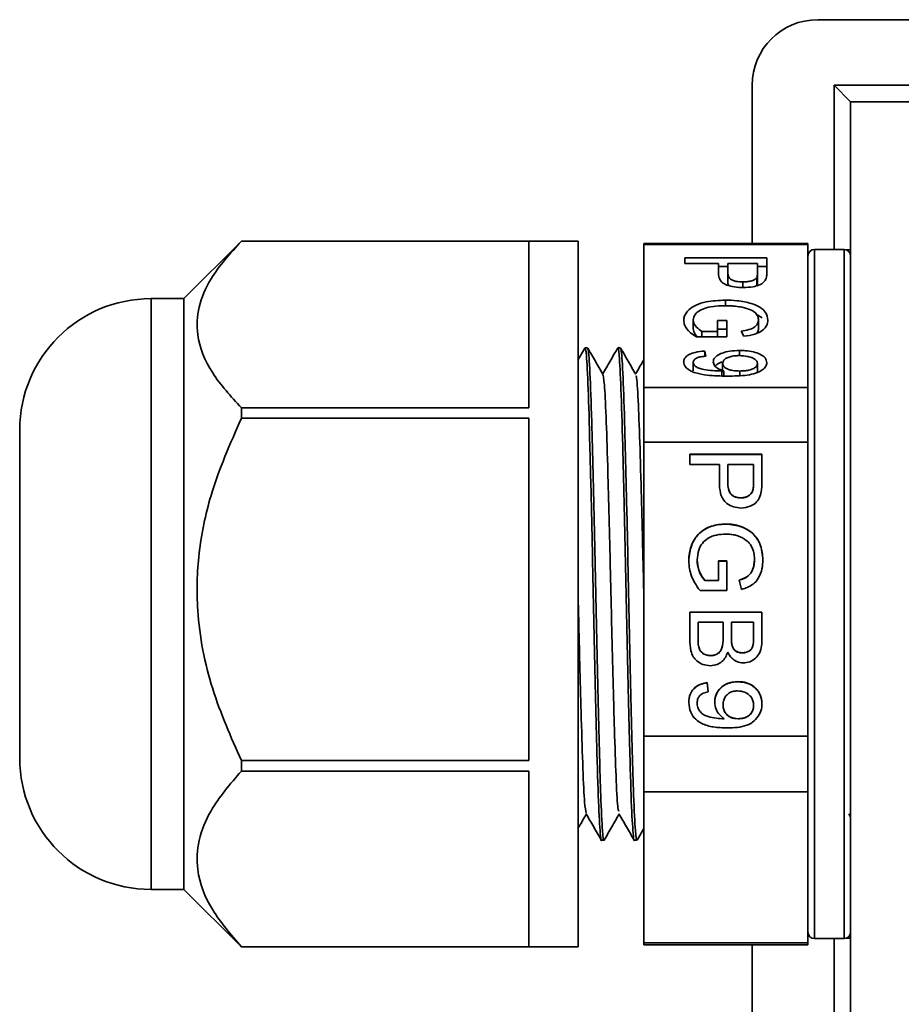
# Model space of a CAD drawing. Units: millimetres. Extents: x 0 to 840, y 0 to 594.
# Drawn here: x 237 to 263, y 195 to 225 of the extents above; entities that cross this region are included whole.
import ezdxf

# ---------------------------------------------------------------- set-up
doc = ezdxf.new("R2010")
doc.units = ezdxf.units.MM
doc.header["$LTSCALE"] = 2

msp = doc.modelspace()

# ---------------------------------------------------------------- linework, layer by layer
at = {"color": 7, "linetype": 'Continuous', "lineweight": 35}
for p, q in [((260.938809, 224.709885), (360.938809, 224.709885)), ((258.938809, 217.894885), (258.938809, 222.709885)), ((261.438809, 222.709885), (261.938809, 222.209885)), ((360.938809, 222.709885), (261.438809, 222.709885)), ((261.438809, 222.709885), (261.438809, 217.709885)), ((261.938809, 167.209885), (261.938809, 222.209885)), ((261.938809, 222.209885), (360.938809, 222.209885)), ((243.388809, 217.959885), (241.638809, 216.209885)), ((253.638809, 217.959885), (243.388809, 217.959885)), ((243.388809, 217.959862), (252.138809, 217.959862)), ((252.138809, 217.959862), (252.138809, 212.880371)), ((253.638809, 196.459885), (253.638809, 217.959885)), ((260.638809, 217.894885), (255.638809, 217.894885)), ((255.638809, 217.894885), (255.638809, 217.864168)), ((255.638809, 217.864168), (260.638809, 217.864168)), ((255.638809, 213.500122), (255.638809, 217.864168)), ((260.638809, 217.864168), (260.638809, 217.894885)), ((260.638809, 217.864168), (260.638809, 217.368995)), ((261.738809, 217.709885), (260.838809, 217.709885)), ((260.838809, 217.709885), (260.838809, 196.709885)), ((261.738809, 217.709885), (261.738809, 196.709885)), ((261.938809, 217.709885), (261.814942, 217.694827)), ((256.888809, 217.452027), (256.888809, 217.280346)), ((259.388809, 217.452027), (256.888809, 217.452027)), ((256.888809, 217.280346), (257.91445, 217.280346)), ((257.91445, 217.280346), (257.91445, 216.982097)), ((258.202912, 217.280346), (259.100348, 217.280346)), ((258.202912, 216.986731), (258.202912, 217.280346)), ((259.100348, 217.280346), (259.100348, 216.989657)), ((259.388809, 217.004777), (259.388809, 217.452027)), ((260.638809, 217.368995), (260.638809, 213.995295)), ((257.91445, 217.189999), (258.202912, 217.189999)), ((258.202912, 216.724702), (258.202912, 216.986731)), ((259.100348, 217.189999), (259.388809, 217.189999)), ((259.100348, 216.727629), (259.100348, 216.989657)), ((258.660143, 216.547545), (258.660143, 216.718478)), ((259.078312, 216.587406), (259.078312, 216.849434)), ((241.638809, 216.209885), (240.638809, 216.209885)), ((240.638809, 198.209885), (240.638809, 216.209885)), ((241.638809, 198.209885), (241.638809, 216.209885)), ((258.12679, 215.993719), (258.12679, 216.165975)), ((259.060937, 215.741563), (259.250433, 215.628068)), ((257.145219, 215.297696), (257.145219, 215.559725)), ((257.882399, 215.541678), (257.882399, 215.213923)), ((258.17086, 215.541678), (257.882399, 215.541678)), ((258.17086, 215.042241), (258.17086, 215.541678)), ((259.132399, 215.299891), (259.132399, 215.561919)), ((257.882399, 215.213923), (257.408641, 215.213923)), ((257.408641, 215.042241), (257.408641, 215.213923)), ((258.17086, 215.27965), (257.882399, 215.27965)), ((257.882399, 215.213923), (257.882399, 215.042241)), ((258.603052, 215.219288), (258.684182, 215.062238)), ((257.24588, 215.042241), (258.17086, 215.042241)), ((253.847503, 214.705017), (253.63398, 214.335425)), ((253.929259, 214.709885), (253.853039, 214.709885)), ((254.929259, 214.709885), (254.853039, 214.709885)), ((257.529835, 214.458523), (257.497783, 214.614597)), ((257.497783, 214.455383), (257.497783, 214.614597)), ((258.558981, 214.472551), (258.558981, 214.630205)), ((261.938809, 214.697912), (261.934429, 214.705494)), ((257.145219, 214.00823), (257.145219, 214.270259)), ((258.042655, 214.237093), (258.042655, 213.975064)), ((259.100348, 213.971162), (259.100348, 214.233191)), ((258.019618, 213.858073), (258.019618, 214.005176)), ((258.080716, 213.855108), (258.080716, 214.005908)), ((258.565993, 213.870415), (258.565993, 214.005908)), ((260.638809, 213.995295), (260.638809, 213.500122)), ((260.638809, 213.500122), (255.638809, 213.500122)), ((255.638809, 213.500122), (255.638809, 211.835884)), ((260.638809, 213.500122), (260.638809, 211.835884)), ((243.388809, 212.565918), (243.388809, 212.880371)), ((252.138809, 212.880371), (243.388809, 212.880371)), ((243.388809, 212.565918), (252.138809, 212.565918)), ((252.138809, 212.565918), (252.138809, 202.135888)), ((255.638809, 211.835884), (260.638809, 211.835884)), ((255.638809, 202.874923), (255.638809, 211.835884)), ((260.638809, 211.835884), (260.638809, 210.819115)), ((257.038809, 211.467249), (257.038809, 211.157027)), ((259.238809, 211.467249), (257.038809, 211.467249)), ((257.038809, 211.462748), (259.238809, 211.462748)), ((259.238809, 210.659086), (259.238809, 211.467249)), ((257.038809, 211.157027), (257.941373, 211.157027)), ((257.941373, 211.157027), (257.941373, 210.618105)), ((258.195219, 211.157027), (258.984963, 211.157027)), ((258.195219, 210.626478), (258.195219, 211.157027)), ((258.984963, 211.157027), (258.984963, 210.631766)), ((258.195219, 210.621977), (258.195219, 210.626478)), ((258.984963, 210.627265), (258.984963, 210.631766)), ((260.638809, 210.819115), (260.638809, 203.891692)), ((258.965572, 210.373888), (258.965572, 210.378389)), ((258.597583, 210.137256), (258.597583, 210.141757)), ((258.128232, 209.341961), (258.128232, 209.346462)), ((257.26445, 208.246491), (257.26445, 208.250992)), ((257.913168, 208.218384), (257.913168, 207.626142)), ((258.167014, 208.218384), (257.913168, 208.218384)), ((258.167014, 208.213883), (257.913168, 208.213883)), ((258.167014, 207.315921), (258.167014, 208.218384)), ((259.013168, 208.250457), (259.013168, 208.254958)), ((257.913168, 207.626142), (257.496261, 207.626142)), ((257.496261, 207.621642), (257.496261, 207.626142)), ((257.496261, 207.621642), (257.913168, 207.621642)), ((257.913168, 207.626142), (257.913168, 207.621642)), ((258.547343, 207.635837), (258.618737, 207.352055)), ((257.353032, 207.315921), (258.167014, 207.315921)), ((257.038809, 206.661636), (257.038809, 205.835847)), ((259.238809, 206.661636), (257.038809, 206.661636)), ((257.038809, 206.657135), (259.238809, 206.657135)), ((259.238809, 205.83805), (259.238809, 206.661636)), ((257.292655, 206.351414), (258.054194, 206.351414)), ((257.292655, 205.831), (257.292655, 206.351414)), ((258.054194, 206.351414), (258.054194, 205.866693)), ((258.30804, 206.351414), (258.984963, 206.351414)), ((258.30804, 205.89798), (258.30804, 206.351414)), ((258.984963, 206.351414), (258.984963, 205.932351)), ((258.054194, 205.862192), (258.054194, 205.866693)), ((258.30804, 205.893479), (258.30804, 205.89798)), ((258.984963, 205.92785), (258.984963, 205.932351)), ((257.292895, 205.777991), (257.292895, 205.77349)), ((257.303232, 205.638339), (257.303232, 205.64284)), ((258.334041, 205.629086), (258.334041, 205.633586)), ((257.673424, 205.331643), (257.673424, 205.336144)), ((258.641213, 205.416249), (258.641213, 205.42075)), ((257.602912, 204.230627), (257.574707, 204.512647)), ((257.574707, 204.508146), (257.574707, 204.512647)), ((257.574707, 204.508146), (257.602912, 204.226127)), ((258.508561, 204.536348), (258.508561, 204.540849)), ((257.26445, 203.885941), (257.26445, 203.890441)), ((258.054194, 203.830512), (258.054194, 203.826011)), ((258.984963, 203.818961), (258.984963, 203.823461)), ((260.638809, 203.891692), (260.638809, 202.874923)), ((258.033921, 203.406948), (258.033921, 203.411449)), ((258.087687, 203.40827), (258.087687, 203.412771)), ((258.514731, 203.40827), (258.514731, 203.412771)), ((260.638809, 202.874923), (255.638809, 202.874923)), ((255.638809, 202.874923), (255.638809, 201.181601)), ((260.638809, 202.874923), (260.638809, 201.181601)), ((243.388809, 201.81594), (243.388809, 202.135888)), ((252.138809, 202.135888), (243.388809, 202.135888)), ((243.388809, 201.81594), (252.138809, 201.81594)), ((252.138809, 201.81594), (252.138809, 196.465402)), ((255.638809, 201.181601), (260.638809, 201.181601)), ((255.638809, 196.584686), (255.638809, 201.181601)), ((260.638809, 201.181601), (260.638809, 200.660005)), ((260.638809, 200.660005), (260.638809, 197.106281)), ((261.884379, 200.516426), (261.938809, 200.422222)), ((255.434731, 199.714793), (255.638809, 200.068033)), ((254.353039, 199.709885), (254.429259, 199.709885)), ((255.353039, 199.709885), (255.429215, 199.709885)), ((240.638809, 198.209885), (241.638809, 198.209885)), ((241.638809, 198.209885), (243.388809, 196.459885)), ((260.638809, 197.106281), (260.638809, 196.584686)), ((260.638809, 196.584686), (255.638809, 196.584686)), ((255.638809, 196.584686), (255.638809, 196.524885)), ((255.638809, 196.524885), (260.638809, 196.524885)), ((258.938809, 192.894885), (258.938809, 196.524885)), ((260.638809, 196.584686), (260.638809, 196.524885)), ((260.838809, 196.709885), (261.738809, 196.709885)), ((261.438809, 196.709885), (261.438809, 192.709885)), ((261.814942, 196.724942), (261.938809, 196.709885)), ((243.388809, 196.459907), (243.388809, 196.465402)), ((252.138809, 196.465402), (243.388809, 196.465402)), ((243.388809, 196.459885), (253.638809, 196.459885))]:
    msp.add_line(p, q, dxfattribs=at)
for centre, radius, start, end in [((260.938809, 222.709885), 2, 90, 180), ((260.838809, 217.509885), 0.2, 90, 180), ((261.738809, 217.509885), 0.2, 0, 90), ((240.638809, 212.209885), 4, 90, 180), ((240.638809, 202.209885), 4, 180, 270), ((260.838809, 196.909885), 0.2, 180, 270), ((261.738809, 196.909885), 0.2, 270, 360)]:
    msp.add_arc(centre, radius, start, end, dxfattribs=at)
for points, knots in [([(243.388809, 212.880371), (243.069997, 213.230525), (242.421774, 213.942473), (242.001626, 214.994951), (242.052835, 215.967308), (242.463551, 216.937988), (243.047195, 217.582576), (243.388809, 217.959862)], [0, 0, 0, 0, 0.217005576, 0.441224834, 0.601266585, 0.766616236, 1, 1, 1, 1]), ([(257.91445, 216.982097), (257.919772, 216.920581), (257.928084, 216.824508), (258.019693, 216.699014), (258.175711, 216.615975), (258.40016, 216.557383), (258.577369, 216.550435), (258.670159, 216.546797)], [0, 0, 0, 0, 0.283307047, 0.442454316, 0.603559684, 0.792414998, 1, 1, 1, 1]), ([(258.660143, 216.718478), (258.58756, 216.721367), (258.473809, 216.725894), (258.340816, 216.76644), (258.255423, 216.819843), (258.209731, 216.896643), (258.205307, 216.955092), (258.202912, 216.986731)], [0, 0, 0, 0, 0.262238908, 0.410979216, 0.56023346, 0.76194975, 1, 1, 1, 1]), ([(259.100348, 216.989657), (259.100074, 216.977907), (259.099526, 216.954407), (259.097709, 216.907414), (259.086067, 216.872612), (259.078312, 216.849434)], [0, 0, 0, 0, 0.250361613, 0.500736374, 1, 1, 1, 1]), ([(259.365271, 216.824316), (259.371874, 216.848494), (259.383344, 216.890496), (259.387941, 216.950839), (259.38852, 216.986791), (259.388809, 217.004777)], [0, 0, 0, 0, 0.404006852, 0.701848602, 1, 1, 1, 1]), ([(258.232537, 216.609729), (258.227645, 216.616492), (258.201108, 216.653177), (258.202101, 216.692571), (258.202912, 216.724702)], [0, 0, 0, 0, 0.184355938, 1, 1, 1, 1]), ([(259.078312, 216.849434), (259.057801, 216.826971), (259.019544, 216.785074), (258.905665, 216.743806), (258.784723, 216.721435), (258.699772, 216.719419), (258.660143, 216.718478)], [0, 0, 0, 0, 0.280113884, 0.522444549, 0.777224059, 1, 1, 1, 1]), ([(258.670159, 216.546797), (258.772242, 216.551805), (258.947133, 216.560386), (259.163726, 216.623366), (259.310711, 216.711474), (259.346431, 216.785351), (259.365271, 216.824316)], [0, 0, 0, 0, 0.309185415, 0.529703663, 0.751946658, 1, 1, 1, 1]), ([(259.100348, 216.727629), (259.100074, 216.715879), (259.099526, 216.692378), (259.097709, 216.645385), (259.086067, 216.610584), (259.078312, 216.587406)], [0, 0, 0, 0, 0.250361613, 0.500736374, 1, 1, 1, 1]), ([(258.12679, 216.165975), (257.925468, 216.156041), (257.602981, 216.140127), (257.221961, 216.021749), (256.984076, 215.866564), (256.870349, 215.698946), (256.86029, 215.585257), (256.856758, 215.545336)], [0, 0, 0, 0, 0.296085513, 0.474284559, 0.653163142, 0.878210617, 1, 1, 1, 1]), ([(259.42086, 215.558749), (259.407392, 215.640127), (259.384466, 215.778653), (259.192725, 215.955369), (258.893655, 216.081649), (258.520103, 216.153702), (258.245623, 216.162267), (258.12679, 216.165975)], [0, 0, 0, 0, 0.24629211, 0.419252112, 0.593088904, 0.823832172, 1, 1, 1, 1]), ([(257.145219, 215.559725), (257.158428, 215.62092), (257.180721, 215.724212), (257.331653, 215.853487), (257.551034, 215.940503), (257.833259, 215.987904), (258.039125, 215.992195), (258.139811, 215.994294)], [0, 0, 0, 0, 0.248534742, 0.419496943, 0.591496319, 0.800207887, 1, 1, 1, 1]), ([(258.139811, 215.994294), (258.189815, 215.99355), (258.289899, 215.99206), (258.458834, 215.979573), (258.572413, 215.960216), (258.638609, 215.948935)], [0, 0, 0, 0, 0.294062694, 0.588571766, 1, 1, 1, 1]), ([(258.638609, 215.948935), (258.729835, 215.925874), (258.894017, 215.88437), (259.048957, 215.776738), (259.12387, 215.66889), (259.1297, 215.595762), (259.132399, 215.561919)], [0, 0, 0, 0, 0.305016082, 0.548943051, 0.79125723, 1, 1, 1, 1]), ([(256.856758, 215.545336), (256.862097, 215.499951), (256.877469, 215.369288), (257.017932, 215.194564), (257.183454, 215.083956), (257.24588, 215.042241)], [0, 0, 0, 0, 0.24895845, 0.716747346, 1, 1, 1, 1]), ([(257.408641, 215.213923), (257.350869, 215.254505), (257.223866, 215.343722), (257.150598, 215.467463), (257.146189, 215.543089), (257.145219, 215.559725)], [0, 0, 0, 0, 0.394275911, 0.866761057, 1, 1, 1, 1]), ([(259.132399, 215.561919), (259.123592, 215.512445), (259.109028, 215.430633), (258.999549, 215.32715), (258.830981, 215.255285), (258.684982, 215.232227), (258.603052, 215.219288)], [0, 0, 0, 0, 0.3165289118, 0.5234214203, 0.7325581603, 1, 1, 1, 1]), ([(258.684182, 215.062238), (258.803002, 215.080673), (259.00349, 215.111778), (259.224688, 215.210577), (259.369102, 215.343867), (259.416873, 215.465297), (259.420288, 215.545334), (259.42086, 215.558749)], [0, 0, 0, 0, 0.269786902, 0.455214661, 0.63986109, 0.939636088, 1, 1, 1, 1]), ([(257.145219, 215.297696), (257.158165, 215.235414), (257.17677, 215.145902), (257.259823, 215.06642), (257.285089, 215.042241)], [0, 0, 0, 0, 0.695785361, 1, 1, 1, 1]), ([(259.071374, 215.151757), (259.083923, 215.164614), (259.128975, 215.210769), (259.130964, 215.26254), (259.132399, 215.299891)], [0, 0, 0, 0, 0.278546484, 1, 1, 1, 1]), ([(253.847482, 214.70266), (253.84855, 214.705013), (253.863017, 214.736884), (253.895762, 214.535396), (253.948142, 213.575299), (253.998604, 211.811894), (254.055105, 209.532473), (254.106939, 206.990663), (254.161202, 204.472085), (254.216085, 202.26883), (254.267331, 200.598326), (254.315428, 199.896449), (254.342146, 199.659177), (254.352255, 199.71915), (254.353039, 199.723801)], [0, 0, 0, 0, 0.006650065, 0.090081666, 0.196239171, 0.302396396, 0.408549935, 0.514706863, 0.620860716, 0.727015469, 0.833170982, 0.939324677, 0.995294942, 1, 1, 1, 1]), ([(254.429259, 199.718981), (254.428482, 199.716042), (254.413995, 199.66122), (254.38202, 199.973627), (254.329428, 200.967222), (254.279027, 202.79498), (254.222509, 205.106177), (254.170681, 207.65883), (254.116412, 210.158794), (254.061547, 212.330055), (254.010236, 213.910185), (253.963186, 214.634363), (253.937592, 214.684474), (253.929259, 214.700788)], [0, 0, 0, 0, 0.004780628, 0.089170485, 0.196547267, 0.303923765, 0.411296535, 0.518672734, 0.626045821, 0.733419819, 0.840794586, 0.948167514, 1, 1, 1, 1]), ([(254.397156, 213.904599), (254.320063, 214.038025), (254.165873, 214.304886), (254.011697, 214.571753), (253.934607, 214.705191)], [0, 0, 0, 0, 0.499984538, 1, 1, 1, 1]), ([(254.847269, 214.704592), (254.770181, 214.571156), (254.618136, 214.307972), (254.466077, 214.044798), (254.391114, 213.915057)], [0, 0, 0, 0, 0.507009479, 1, 1, 1, 1]), ([(254.84716, 214.691462), (254.848336, 214.69774), (254.863223, 214.777177), (254.895598, 214.513029), (254.94819, 213.581889), (254.998591, 211.810128), (255.055109, 209.532946), (255.106938, 206.990537), (255.161202, 204.472119), (255.216085, 202.268821), (255.267331, 200.598328), (255.315428, 199.896448), (255.342146, 199.659177), (255.352255, 199.71915), (255.353039, 199.723801)], [0, 0, 0, 0, 0.007156028, 0.090545133, 0.196648566, 0.30275172, 0.40885119, 0.514954047, 0.62105383, 0.727154514, 0.833255956, 0.939355582, 0.995297339, 1, 1, 1, 1]), ([(255.429215, 199.711903), (255.428454, 199.711394), (255.41429, 199.701922), (255.381852, 199.950273), (255.329477, 200.974102), (255.279014, 202.793136), (255.222513, 205.106671), (255.17068, 207.658698), (255.116413, 210.15883), (255.061547, 212.330045), (255.010236, 213.910187), (254.963186, 214.634363), (254.937592, 214.684474), (254.929259, 214.700788)], [0, 0, 0, 0, 0.004795524, 0.089184119, 0.196559293, 0.303934184, 0.411305347, 0.518679938, 0.626051418, 0.733423809, 0.840796969, 0.94816829, 1, 1, 1, 1]), ([(255.397056, 213.90477), (255.319962, 214.038199), (255.165769, 214.305065), (255.011591, 214.571935), (254.9345, 214.705375)], [0, 0, 0, 0, 0.499984169, 1, 1, 1, 1]), ([(257.497783, 214.614597), (257.397394, 214.605004), (257.22806, 214.588823), (257.029545, 214.518237), (256.909364, 214.433682), (256.861632, 214.349146), (256.858041, 214.296959), (256.856758, 214.278306)], [0, 0, 0, 0, 0.291166144, 0.491125696, 0.691079207, 0.889580838, 1, 1, 1, 1]), ([(258.558981, 214.630205), (258.457453, 214.626918), (258.271387, 214.620896), (258.026128, 214.559516), (257.850707, 214.469907), (257.763634, 214.371143), (257.756723, 214.307816), (257.754194, 214.284647)], [0, 0, 0, 0, 0.252894467, 0.463469344, 0.674284645, 0.880830596, 1, 1, 1, 1]), ([(259.388809, 214.25709), (259.378921, 214.30694), (259.359835, 214.403166), (259.19501, 214.517253), (258.983205, 214.592507), (258.764011, 214.626271), (258.618831, 214.629057), (258.558981, 214.630205)], [0, 0, 0, 0, 0.240904659, 0.465022715, 0.655002181, 0.857775731, 1, 1, 1, 1]), ([(255.633344, 214.334308), (255.627574, 214.324321), (255.546835, 214.184567), (255.466088, 214.044819), (255.391112, 213.915058)], [0, 0, 0, 0, 0.071464857, 1, 1, 1, 1]), ([(256.856758, 214.278306), (256.865971, 214.228654), (256.882852, 214.137683), (257.027158, 214.022354), (257.251765, 213.930437), (257.647376, 213.857477), (257.979501, 213.852793), (258.18939, 213.849834)], [0, 0, 0, 0, 0.168642058, 0.308982106, 0.449165615, 0.651896398, 1, 1, 1, 1]), ([(257.145219, 214.270259), (257.149443, 214.295088), (257.156732, 214.337942), (257.223034, 214.390913), (257.325762, 214.431156), (257.434891, 214.44987), (257.510238, 214.456737), (257.529835, 214.458523)], [0, 0, 0, 0, 0.251755125, 0.434506464, 0.617162528, 0.900428994, 1, 1, 1, 1]), ([(258.019618, 214.005176), (257.924596, 214.007583), (257.736852, 214.012337), (257.500786, 214.043978), (257.318327, 214.084279), (257.214579, 214.140851), (257.154627, 214.203977), (257.148259, 214.248841), (257.145219, 214.270259)], [0, 0, 0, 0, 0.247201129, 0.488415558, 0.635552403, 0.760901201, 0.885857478, 1, 1, 1, 1]), ([(257.754194, 214.284647), (257.763859, 214.243711), (257.782678, 214.164005), (257.911268, 214.066676), (258.028038, 214.024799), (258.080716, 214.005908)], [0, 0, 0, 0, 0.366895312, 0.714390775, 1, 1, 1, 1]), ([(258.017847, 214.283184), (257.95817, 214.258841), (257.868731, 214.222358), (257.831324, 214.169495), (257.818877, 214.151905)], [0, 0, 0, 0, 0.667240915, 1, 1, 1, 1]), ([(258.042655, 214.237093), (258.048498, 214.271536), (258.058373, 214.32975), (258.150716, 214.399713), (258.265862, 214.44544), (258.402439, 214.470744), (258.497516, 214.473052), (258.541954, 214.474131)], [0, 0, 0, 0, 0.2675602295, 0.4522065048, 0.6363927974, 0.8300516815, 1, 1, 1, 1]), ([(258.565993, 214.005908), (258.49233, 214.008296), (258.367582, 214.01234), (258.209818, 214.053236), (258.105755, 214.109247), (258.049475, 214.174112), (258.044707, 214.218142), (258.042655, 214.237093)], [0, 0, 0, 0, 0.276019709, 0.467444132, 0.659010413, 0.853240342, 1, 1, 1, 1]), ([(258.18939, 213.849834), (258.39299, 213.851987), (258.691652, 213.855146), (259.053999, 213.934021), (259.254481, 214.028967), (259.370742, 214.142881), (259.383109, 214.221058), (259.388809, 214.25709)], [0, 0, 0, 0, 0.36614089, 0.537096463, 0.708781702, 0.865775504, 1, 1, 1, 1]), ([(258.541954, 214.474131), (258.63266, 214.470197), (258.780987, 214.463765), (258.955278, 214.407818), (259.05789, 214.343732), (259.09701, 214.281117), (259.099528, 214.244963), (259.100348, 214.233191)], [0, 0, 0, 0, 0.322344078, 0.527116, 0.732455872, 0.912880623, 1, 1, 1, 1]), ([(259.100348, 214.233191), (259.094436, 214.202018), (259.084082, 214.147418), (258.993402, 214.081432), (258.877291, 214.03696), (258.729839, 214.009781), (258.622233, 214.007237), (258.565993, 214.005908)], [0, 0, 0, 0, 0.238298404, 0.417375424, 0.595846469, 0.78877016, 1, 1, 1, 1]), ([(258.080716, 214.005908), (258.075625, 214.005832), (258.065444, 214.00568), (258.04508, 214.005401), (258.029803, 214.005266), (258.019618, 214.005176)], [0, 0, 0, 0, 0.250003337, 0.500007069, 1, 1, 1, 1]), ([(254.396942, 213.89972), (254.413616, 213.810756), (254.4473, 213.631036), (254.499447, 212.533449), (254.547486, 210.941531), (254.60111, 208.967159), (254.64951, 206.810191), (254.701309, 204.697636), (254.753108, 202.832465), (254.801509, 201.434003), (254.848353, 200.633223), (254.874879, 200.60433), (254.884876, 200.59344)], [0, 0, 0, 0, 0.102692556, 0.207454555, 0.31045303, 0.415691939, 0.518828102, 0.62340053, 0.727972959, 0.831109122, 0.936348031, 1, 1, 1, 1]), ([(255.3972, 213.83652), (255.401878, 213.848288), (255.423104, 213.901695), (255.463847, 213.312247), (255.513806, 212.108053), (255.563783, 210.361659), (255.607538, 208.674484), (255.631377, 207.634591), (255.638809, 207.310398)], [0, 0, 0, 0, 0.059978046, 0.272190992, 0.481925704, 0.691660417, 0.903873363, 1, 1, 1, 1]), ([(243.388809, 202.135888), (243.069997, 202.854881), (242.421774, 204.316768), (242.001626, 206.477885), (242.052835, 208.474485), (242.463551, 210.46764), (243.047195, 211.791213), (243.388809, 212.565918)], [0, 0, 0, 0, 0.2170055757, 0.4412248344, 0.6012665849, 0.7666162357, 1, 1, 1, 1]), ([(236.638809, 202.210447), (236.638809, 202.286665), (236.638809, 202.403912), (236.638809, 203.044799), (236.638809, 203.702035), (236.638809, 204.512722), (236.638809, 205.685732), (236.638809, 207.286706), (236.638809, 208.878483), (236.638809, 210.033371), (236.638809, 210.824572), (236.638809, 211.457807), (236.638809, 212.063757), (236.638809, 212.151975), (236.638809, 212.209322)], [0, 0, 0, 0, 0.119728422, 0.18418033, 0.25, 0.31581967, 0.380271578, 0.5, 0.619728422, 0.68418033, 0.75, 0.81581967, 0.880271578, 1, 1, 1, 1]), ([(257.941373, 210.618105), (257.946179, 210.504408), (257.953607, 210.328649), (258.037217, 210.101071), (258.175777, 209.953643), (258.371914, 209.849953), (258.526243, 209.837831), (258.606397, 209.831535)], [0, 0, 0, 0, 0.289612167, 0.447694724, 0.607659753, 0.79622839, 1, 1, 1, 1]), ([(258.597583, 210.141757), (258.548068, 210.144799), (258.459812, 210.150223), (258.343328, 210.206341), (258.257655, 210.294874), (258.202764, 210.441008), (258.198111, 210.555387), (258.195219, 210.626478)], [0, 0, 0, 0, 0.204643343, 0.364756331, 0.525782593, 0.705255689, 1, 1, 1, 1]), ([(258.597583, 210.137256), (258.548068, 210.140299), (258.459812, 210.145722), (258.343328, 210.201841), (258.257655, 210.290373), (258.202764, 210.436508), (258.198111, 210.550886), (258.195219, 210.621977)], [0, 0, 0, 0, 0.204643343, 0.364756331, 0.525782593, 0.705255689, 1, 1, 1, 1]), ([(258.984963, 210.631766), (258.984722, 210.610534), (258.98424, 210.56807), (258.982641, 210.483155), (258.972396, 210.42027), (258.965572, 210.378389)], [0, 0, 0, 0, 0.250361613, 0.500736374, 1, 1, 1, 1]), ([(258.984963, 210.627265), (258.984722, 210.606033), (258.98424, 210.563569), (258.982641, 210.478654), (258.972396, 210.41577), (258.965572, 210.373888)], [0, 0, 0, 0, 0.250361613, 0.500736374, 1, 1, 1, 1]), ([(259.218096, 210.333001), (259.224793, 210.386918), (259.234863, 210.467994), (259.238277, 210.577011), (259.238632, 210.631721), (259.238809, 210.659086)], [0, 0, 0, 0, 0.498045041, 0.748927127, 1, 1, 1, 1]), ([(258.965572, 210.378389), (258.947522, 210.337798), (258.913856, 210.262092), (258.813642, 210.187522), (258.707214, 210.1471), (258.632457, 210.143457), (258.597583, 210.141757)], [0, 0, 0, 0, 0.280113884, 0.522444549, 0.777224059, 1, 1, 1, 1]), ([(258.965572, 210.373888), (258.947522, 210.333298), (258.913856, 210.257592), (258.813642, 210.183022), (258.707214, 210.1426), (258.632457, 210.138956), (258.597583, 210.137256)], [0, 0, 0, 0, 0.280113884, 0.522444549, 0.777224059, 1, 1, 1, 1]), ([(258.606397, 209.831535), (258.699125, 209.841174), (258.855388, 209.857416), (259.046084, 209.974551), (259.171268, 210.133128), (259.202, 210.2643), (259.218096, 210.333001)], [0, 0, 0, 0, 0.318985399, 0.537545555, 0.757790331, 1, 1, 1, 1]), ([(258.128232, 209.346462), (257.962071, 209.330576), (257.687414, 209.304319), (257.351551, 209.10408), (257.133081, 208.826877), (257.024528, 208.517364), (257.01443, 208.305327), (257.010604, 208.224993)], [0, 0, 0, 0, 0.278171436, 0.459804314, 0.642226772, 0.864452561, 1, 1, 1, 1]), ([(257.010604, 208.220493), (257.026649, 208.384444), (257.053679, 208.660646), (257.254125, 209.003715), (257.538126, 209.227265), (257.84767, 209.329436), (258.053486, 209.338624), (258.128232, 209.341961)], [0, 0, 0, 0, 0.27491182, 0.463133092, 0.65258461, 0.873828668, 1, 1, 1, 1]), ([(259.267014, 208.249229), (259.25154, 208.418369), (259.226752, 208.689317), (259.026968, 209.012255), (258.747172, 209.223057), (258.432247, 209.33145), (258.208414, 209.342502), (258.128232, 209.346462)], [0, 0, 0, 0, 0.282279091, 0.452188772, 0.622507905, 0.864774788, 1, 1, 1, 1]), ([(258.128232, 209.341961), (258.30063, 209.324283), (258.582952, 209.295333), (258.9324, 209.099725), (259.154445, 208.830287), (259.254162, 208.526364), (259.263377, 208.324432), (259.267014, 208.244729)], [0, 0, 0, 0, 0.289160558, 0.473537007, 0.659381736, 0.865556017, 1, 1, 1, 1]), ([(257.26445, 208.250992), (257.274377, 208.352345), (257.291891, 208.531163), (257.413533, 208.763679), (257.603501, 208.929901), (257.857735, 209.023442), (258.045002, 209.031942), (258.139691, 209.03624)], [0, 0, 0, 0, 0.228116549, 0.402468496, 0.578034894, 0.786639194, 1, 1, 1, 1]), ([(258.139691, 209.03624), (258.189716, 209.034583), (258.289114, 209.031289), (258.437302, 209.004948), (258.531234, 208.971272), (258.578633, 208.954278)], [0, 0, 0, 0, 0.334189535, 0.664024883, 1, 1, 1, 1]), ([(258.578633, 208.954278), (258.66398, 208.909404), (258.813982, 208.830535), (258.948217, 208.62588), (259.006912, 208.43504), (259.011281, 208.309262), (259.013168, 208.254958)], [0, 0, 0, 0, 0.324444726, 0.570225951, 0.814447221, 1, 1, 1, 1]), ([(257.010604, 208.224993), (257.015235, 208.14358), (257.028628, 207.908113), (257.151776, 207.592212), (257.297742, 207.391825), (257.353032, 207.315921)], [0, 0, 0, 0, 0.24715386, 0.71483096, 1, 1, 1, 1]), ([(257.496261, 207.626142), (257.444488, 207.701013), (257.33148, 207.864437), (257.268757, 208.08859), (257.265181, 208.223434), (257.26445, 208.250992)], [0, 0, 0, 0, 0.402163503, 0.877821651, 1, 1, 1, 1]), ([(257.26445, 208.246491), (257.275335, 208.145595), (257.297921, 207.936244), (257.405075, 207.728801), (257.485841, 207.633888), (257.496261, 207.621642)], [0, 0, 0, 0, 0.447601049, 0.928729405, 1, 1, 1, 1]), ([(259.013168, 208.254958), (259.003135, 208.15262), (258.987681, 207.994984), (258.87758, 207.808411), (258.732588, 207.696089), (258.613528, 207.657364), (258.547343, 207.635837)], [0, 0, 0, 0, 0.361317207, 0.556551183, 0.753490969, 1, 1, 1, 1]), ([(258.547343, 207.631336), (258.645974, 207.664457), (258.801565, 207.716706), (258.947625, 207.908338), (259.005415, 208.082022), (259.011001, 208.203376), (259.013168, 208.250457)], [0, 0, 0, 0, 0.360056565, 0.567995164, 0.832397359, 1, 1, 1, 1]), ([(258.618737, 207.352055), (258.744917, 207.393554), (258.948365, 207.460467), (259.154866, 207.706829), (259.251325, 207.966904), (259.262039, 208.159694), (259.267014, 208.249229)], [0, 0, 0, 0, 0.322896129, 0.520623494, 0.777369191, 1, 1, 1, 1]), ([(253.638809, 207.310398), (253.654064, 206.65486), (253.686064, 205.279722), (253.73799, 203.369084), (253.785752, 201.806789), (253.837559, 200.761029), (253.869776, 200.609548), (253.885189, 200.537076)], [0, 0, 0, 0, 0.189598033, 0.397724623, 0.601332809, 0.809270256, 1, 1, 1, 1]), ([(257.038809, 205.835847), (257.04331, 205.716287), (257.050278, 205.531155), (257.135054, 205.302913), (257.26021, 205.154103), (257.442299, 205.048944), (257.591543, 205.033789), (257.669017, 205.025922)], [0, 0, 0, 0, 0.306772408, 0.475019598, 0.616529447, 0.800936138, 1, 1, 1, 1]), ([(257.303232, 205.64284), (257.300854, 205.658425), (257.296098, 205.689591), (257.293499, 205.7525), (257.292993, 205.799622), (257.292655, 205.831)], [0, 0, 0, 0, 0.250491457, 0.500914327, 1, 1, 1, 1]), ([(258.054194, 205.866693), (258.053392, 205.764399), (258.052298, 205.624669), (257.974657, 205.464514), (257.892568, 205.390376), (257.788807, 205.343703), (257.713736, 205.338785), (257.673424, 205.336144)], [0, 0, 0, 0, 0.403869511, 0.55166723, 0.700039597, 0.83892744, 1, 1, 1, 1]), ([(258.054194, 205.862192), (258.053392, 205.759898), (258.052298, 205.620169), (257.974657, 205.460014), (257.892568, 205.385876), (257.788807, 205.339203), (257.713736, 205.334284), (257.673424, 205.331643)], [0, 0, 0, 0, 0.403869511, 0.55166723, 0.700039597, 0.83892744, 1, 1, 1, 1]), ([(258.334041, 205.633586), (258.328648, 205.655257), (258.317872, 205.698554), (258.309643, 205.787222), (258.30868, 205.853727), (258.30804, 205.89798)], [0, 0, 0, 0, 0.251086826, 0.501663425, 1, 1, 1, 1]), ([(258.334041, 205.629086), (258.328648, 205.650756), (258.317872, 205.694054), (258.309643, 205.782722), (258.30868, 205.849226), (258.30804, 205.893479)], [0, 0, 0, 0, 0.251086826, 0.501663425, 1, 1, 1, 1]), ([(258.984963, 205.932351), (258.984523, 205.846393), (258.983913, 205.727202), (258.947431, 205.582982), (258.894896, 205.508443), (258.814506, 205.45205), (258.725895, 205.423832), (258.663045, 205.421544), (258.641213, 205.42075)], [0, 0, 0, 0, 0.3606975991, 0.5001541329, 0.6180402788, 0.7356336469, 0.9081665589, 1, 1, 1, 1]), ([(258.984963, 205.92785), (258.984523, 205.841893), (258.983913, 205.722702), (258.947431, 205.578482), (258.894896, 205.503942), (258.814506, 205.44755), (258.725895, 205.419331), (258.663045, 205.417044), (258.641213, 205.416249)], [0, 0, 0, 0, 0.3606975991, 0.5001541329, 0.6180402788, 0.7356336469, 0.9081665589, 1, 1, 1, 1]), ([(258.668537, 205.110528), (258.736639, 205.118619), (258.872835, 205.134798), (259.048648, 205.244712), (259.178212, 205.414848), (259.232249, 205.623351), (259.236701, 205.769064), (259.238809, 205.83805)], [0, 0, 0, 0, 0.196004538, 0.391980706, 0.579127682, 0.800740025, 1, 1, 1, 1]), ([(257.303232, 205.638339), (257.300862, 205.653924), (257.296123, 205.68509), (257.294132, 205.730327), (257.293758, 205.759787), (257.293585, 205.773503)], [0, 0, 0, 0, 0.348362031, 0.696628679, 1, 1, 1, 1]), ([(257.673424, 205.336144), (257.626011, 205.339886), (257.538892, 205.346761), (257.425185, 205.407916), (257.336643, 205.506394), (257.315153, 205.594158), (257.303232, 205.64284)], [0, 0, 0, 0, 0.268249034, 0.492887545, 0.718708406, 1, 1, 1, 1]), ([(257.673424, 205.331643), (257.626011, 205.335385), (257.538892, 205.342261), (257.425185, 205.403415), (257.336643, 205.501893), (257.315153, 205.589657), (257.303232, 205.638339)], [0, 0, 0, 0, 0.268249034, 0.492887545, 0.718708406, 1, 1, 1, 1]), ([(258.641213, 205.42075), (258.599005, 205.423517), (258.526095, 205.428298), (258.432776, 205.476762), (258.368055, 205.545864), (258.345489, 205.604063), (258.334041, 205.633586)], [0, 0, 0, 0, 0.311655806, 0.538352309, 0.765819103, 1, 1, 1, 1]), ([(258.641213, 205.416249), (258.599005, 205.419017), (258.526095, 205.423797), (258.432776, 205.472262), (258.368055, 205.541363), (258.345489, 205.599563), (258.334041, 205.629086)], [0, 0, 0, 0, 0.3116558059, 0.5383523085, 0.7658191035, 1, 1, 1, 1]), ([(257.669017, 205.025922), (257.740073, 205.032634), (257.867294, 205.044652), (258.025002, 205.144048), (258.136959, 205.276192), (258.17544, 205.384769), (258.195219, 205.440579)], [0, 0, 0, 0, 0.292739494, 0.524132665, 0.75539785, 1, 1, 1, 1]), ([(258.195219, 205.440579), (258.231101, 205.376327), (258.294584, 205.26265), (258.448999, 205.153734), (258.575883, 205.114315), (258.65014, 205.11128), (258.668537, 205.110528)], [0, 0, 0, 0, 0.358230443, 0.633796585, 0.909278675, 1, 1, 1, 1]), ([(257.574707, 204.512647), (257.473507, 204.491692), (257.311335, 204.458113), (257.13582, 204.309309), (257.042748, 204.150407), (257.0128, 204.00865), (257.011079, 203.927429), (257.010604, 203.904983)], [0, 0, 0, 0, 0.332502666, 0.532835622, 0.733636056, 0.926389511, 1, 1, 1, 1]), ([(257.010604, 203.900482), (257.01654, 203.978388), (257.027178, 204.11799), (257.128615, 204.296259), (257.271006, 204.419912), (257.42807, 204.484988), (257.532742, 204.501519), (257.574707, 204.508146)], [0, 0, 0, 0, 0.2529052532, 0.4531863919, 0.6532671593, 0.8609908687, 1, 1, 1, 1]), ([(258.508561, 204.540849), (258.406296, 204.533077), (258.229807, 204.519666), (258.011009, 204.389581), (257.864967, 204.220104), (257.805221, 204.048447), (257.801429, 203.945727), (257.800348, 203.91644)], [0, 0, 0, 0, 0.2884562901, 0.4978153456, 0.7069935355, 0.916458821, 1, 1, 1, 1]), ([(257.800348, 203.911939), (257.808696, 203.993007), (257.824533, 204.146794), (257.956538, 204.331264), (258.126637, 204.462459), (258.319086, 204.527746), (258.450831, 204.533727), (258.508561, 204.536348)], [0, 0, 0, 0, 0.228643704, 0.433745401, 0.624651593, 0.835523665, 1, 1, 1, 1]), ([(259.238809, 203.866646), (259.229243, 203.960798), (259.211224, 204.138144), (259.060337, 204.344575), (258.872069, 204.477579), (258.681533, 204.534483), (258.557422, 204.539051), (258.508561, 204.540849)], [0, 0, 0, 0, 0.251577096, 0.473874274, 0.664673516, 0.867983261, 1, 1, 1, 1]), ([(258.508561, 204.536348), (258.610638, 204.528621), (258.789761, 204.515061), (259.014002, 204.382342), (259.163644, 204.207776), (259.232034, 204.021707), (259.236991, 203.904974), (259.238809, 203.862145)], [0, 0, 0, 0, 0.272868191, 0.478823469, 0.684909646, 0.884396189, 1, 1, 1, 1]), ([(257.26445, 203.890441), (257.268622, 203.937853), (257.275667, 204.017922), (257.338097, 204.114239), (257.432459, 204.185974), (257.526763, 204.216947), (257.59066, 204.228426), (257.602912, 204.230627)], [0, 0, 0, 0, 0.265683911, 0.44869387, 0.631472208, 0.929337292, 1, 1, 1, 1]), ([(258.054194, 203.830512), (258.057625, 203.881243), (258.063957, 203.974863), (258.127692, 204.098535), (258.223049, 204.189706), (258.3496, 204.249699), (258.4442, 204.255698), (258.493577, 204.258829)], [0, 0, 0, 0, 0.219398608, 0.404884492, 0.590242791, 0.786125743, 1, 1, 1, 1]), ([(258.493577, 204.258829), (258.569633, 204.252405), (258.696614, 204.241679), (258.849538, 204.145852), (258.943419, 204.031543), (258.981513, 203.915783), (258.984071, 203.847337), (258.984963, 203.823461)], [0, 0, 0, 0, 0.307530305, 0.513439407, 0.719867236, 0.902281611, 1, 1, 1, 1]), ([(257.010604, 203.904983), (257.021366, 203.802435), (257.041442, 203.611145), (257.205784, 203.391772), (257.443754, 203.232444), (257.776642, 203.141719), (258.041069, 203.134588), (258.18332, 203.130751)], [0, 0, 0, 0, 0.1922216487, 0.3585648406, 0.4987891392, 0.7303696387, 1, 1, 1, 1]), ([(258.033921, 203.411449), (257.866629, 203.425792), (257.648218, 203.444518), (257.409044, 203.55985), (257.319067, 203.666559), (257.271126, 203.779232), (257.266496, 203.856353), (257.26445, 203.890441)], [0, 0, 0, 0, 0.493404418, 0.644171447, 0.771838495, 0.899151425, 1, 1, 1, 1]), ([(257.800348, 203.91644), (257.808486, 203.844035), (257.824514, 203.701434), (257.936391, 203.524704), (258.040263, 203.447856), (258.087687, 203.412771)], [0, 0, 0, 0, 0.359193448, 0.707431406, 1, 1, 1, 1]), ([(258.514731, 203.412771), (258.437248, 203.418801), (258.315361, 203.428287), (258.175542, 203.521208), (258.093518, 203.626961), (258.057587, 203.736803), (258.055082, 203.805976), (258.054194, 203.830512)], [0, 0, 0, 0, 0.327507614, 0.515191567, 0.702701141, 0.894543643, 1, 1, 1, 1]), ([(258.514731, 203.40827), (258.437248, 203.4143), (258.315361, 203.423787), (258.175542, 203.516707), (258.093518, 203.622461), (258.057587, 203.732303), (258.055082, 203.801475), (258.054194, 203.826011)], [0, 0, 0, 0, 0.327507614, 0.515191567, 0.702701141, 0.894543643, 1, 1, 1, 1]), ([(258.18332, 203.130751), (258.389437, 203.135646), (258.68137, 203.14258), (259.010583, 203.331191), (259.167577, 203.52801), (259.232929, 203.719281), (259.237429, 203.832054), (259.238809, 203.866646)], [0, 0, 0, 0, 0.4178159421, 0.5917704565, 0.7666151372, 0.928412761, 1, 1, 1, 1]), ([(258.984963, 203.823461), (258.980692, 203.772554), (258.972938, 203.680128), (258.90298, 203.563012), (258.806237, 203.479341), (258.673336, 203.42157), (258.571745, 203.415934), (258.514731, 203.412771)], [0, 0, 0, 0, 0.215990305, 0.39214879, 0.567487463, 0.757266303, 1, 1, 1, 1]), ([(258.984963, 203.818961), (258.980692, 203.768054), (258.972938, 203.675628), (258.90298, 203.558511), (258.806237, 203.47484), (258.673336, 203.41707), (258.571745, 203.411433), (258.514731, 203.40827)], [0, 0, 0, 0, 0.215990305, 0.3921487898, 0.5674874628, 0.7572663034, 1, 1, 1, 1]), ([(258.087687, 203.412771), (258.083207, 203.412633), (258.074248, 203.412359), (258.056327, 203.411855), (258.042884, 203.411611), (258.033921, 203.411449)], [0, 0, 0, 0, 0.250003337, 0.500007069, 1, 1, 1, 1]), ([(258.033921, 203.406948), (258.038403, 203.407028), (258.047365, 203.407187), (258.065288, 203.407581), (258.078728, 203.407994), (258.087687, 203.40827)], [0, 0, 0, 0, 0.2500032546, 0.5000072519, 1, 1, 1, 1]), ([(243.388809, 196.465402), (243.069997, 196.834241), (242.421774, 197.584179), (242.001626, 198.692819), (242.052835, 199.717062), (242.463551, 200.739537), (243.047195, 201.418522), (243.388809, 201.81594)], [0, 0, 0, 0, 0.217005576, 0.441224834, 0.601266585, 0.766616236, 1, 1, 1, 1]), ([(253.645735, 200.080019), (253.652459, 200.091658), (253.734246, 200.233222), (253.816039, 200.374782), (253.891108, 200.504702)], [0, 0, 0, 0, 0.082216742, 1, 1, 1, 1]), ([(253.885132, 200.515045), (253.962224, 200.381619), (254.116411, 200.114759), (254.270584, 199.847893), (254.347672, 199.714456)], [0, 0, 0, 0, 0.499984634, 1, 1, 1, 1]), ([(254.43486, 199.715024), (254.511948, 199.848459), (254.664023, 200.111692), (254.816112, 200.374914), (254.891106, 200.504706)], [0, 0, 0, 0, 0.5069110327, 1, 1, 1, 1]), ([(254.885101, 200.515099), (254.962192, 200.381675), (255.116378, 200.114817), (255.270549, 199.847953), (255.347637, 199.714517)], [0, 0, 0, 0, 0.499984806, 1, 1, 1, 1])]:
    msp.add_open_spline(points, degree=3, knots=knots, dxfattribs=at)

doc.saveas('drawing.dxf')
